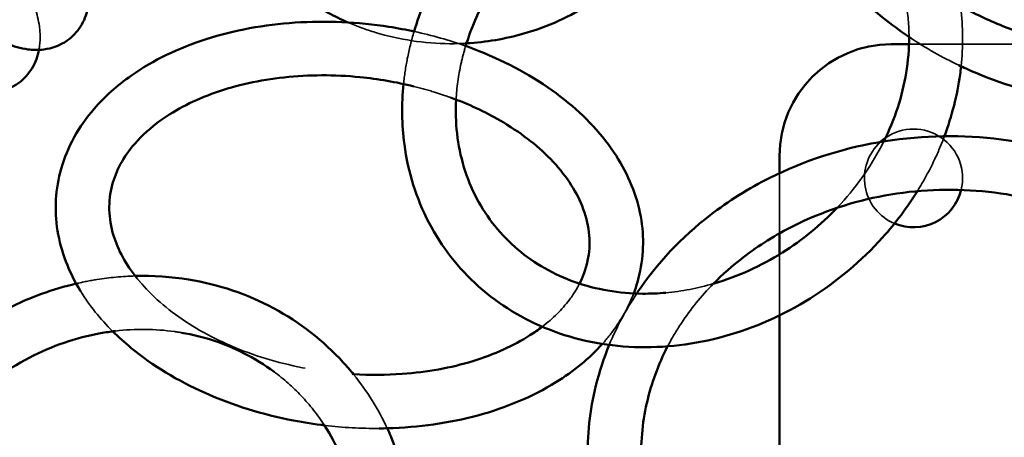
# Model space of a CAD drawing. Units: millimetres. Extents: x 22321 to 25521, y 235 to 4833.
# Drawn here: x 23601 to 23821, y 2678 to 2772 of the extents above; entities that cross this region are included whole.
import ezdxf

# ---------------------------------------------------------------- set-up
doc = ezdxf.new("R2010")
doc.units = ezdxf.units.MM
doc.header["$LTSCALE"] = 10
doc.linetypes.add('DASHED', pattern=[0.2067, 0.1654, -0.0413])
for name, color, linetype, lineweight in [('Видимый контур (ГОСТ)', 7, 'Continuous', 50), ('Невидимый контур (ГОСТ)', 7, 'DASHED', 35), ('Слой1', 5, 'Continuous', 9)]:
    doc.layers.add(name, color=color, linetype=linetype, lineweight=lineweight)
doc.styles.get("Standard").update_dxf_attribs({"font": 'GOST Common Italic.ttf'})
doc.dimstyles.get("Standard").update_dxf_attribs({"dimtxt": 250, "dimasz": 150, "dimexe": 0.18, "dimexo": 0.0625, "dimgap": 40, "dimtad": 1, "dimtoh": 1, "dimdec": 0, "dimzin": 0, "dimdsep": 46, "dimtxsty": 'Standard', "dimcen": 0.09, "dimadec": 0, "dimazin": 0, "dimtfac": 1, "dimtdec": 0, "dimtofl": 0, "dimtmove": 0, "dimatfit": 3, "dimfxl": 1, "dimtolj": 1, "dimtzin": 0, "dimarcsym": 0})

# ---------------------------------------------------------------- blocks, each defined once
blk = doc.blocks.new('*D20')
at = {"layer": 'Defpoints', "color": 0, "transparency": 16777216}
for p in [(25521.09, 4503.97), (22321.09, 2515.77), (25521.09, 2515.77)]:
    blk.add_point(p, dxfattribs=at)
at = {"layer": 'Слой1', "color": 0, "lineweight": -2, "transparency": 16777216}
for p, q in [((22321.09, 2515.84), (22321.09, 4504.15)), ((22471.09, 4503.97), (25371.09, 4503.97)), ((25521.09, 2515.84), (25521.09, 4504.15))]:
    blk.add_line(p, q, dxfattribs=at)
at = {"layer": 'Слой1', "color": 0, "transparency": 16777216}
for points in [[(22471.09, 4528.97), (22471.09, 4478.97), (22321.09, 4503.97)], [(25371.09, 4528.97), (25371.09, 4478.97), (25521.09, 4503.97)]]:
    blk.add_solid(points, dxfattribs=at)
at = {"layer": 'Слой1', "color": 0, "transparency": 16777216, "insert": (23921.09, 4668.97), "char_height": 250, "attachment_point": 5}
blk.add_mtext('\\A1;%%C3200', dxfattribs=at)

msp = doc.modelspace()

# ---------------------------------------------------------------- linework, layer by layer
at = {"color": 18, "true_color": 0x000000}
msp.add_circle((23921.09, 2515.77), 1600, dxfattribs=at)
at = {"layer": 'Видимый контур (ГОСТ)', "color": 18, "true_color": 0x000000}
for p, q in [((23795.94, 2766.42), (23799.92, 2766.42)), ((23770.94, 2737.54), (23770.94, 2741.42)), ((23770.94, 2719.36), (23770.94, 2724.06)), ((23770.94, 2661.95), (23770.94, 2705.69))]:
    msp.add_line(p, q, dxfattribs=at)
for centre, radius, start, end in [((23795.94, 2741.42), 25, 90, 180), ((23800.94, 2736.42), 11, 124.6659, 132.496), ((23800.94, 2736.42), 11, 247.2398, 346.152)]:
    msp.add_arc(centre, radius, start, end, dxfattribs=at)
for points, knots in [([(23700.84, 2766.64), (23705.19, 2766.89), (23709.51, 2767.62), (23719.02, 2770.34), (23724.11, 2772.65), (23733.18, 2778.57), (23737.17, 2782.18), (23743.61, 2790.32), (23746.08, 2794.84), (23749.24, 2804.27), (23749.97, 2809.18), (23749.64, 2818.92), (23748.6, 2823.73), (23744.9, 2832.86), (23742.21, 2837.16), (23738.59, 2841.29), (23738.31, 2841.6), (23738.03, 2841.9)], [2.68343, 2.68343, 2.68343, 2.68343, 2.937195, 2.937195, 3.264297, 3.264297, 3.588303, 3.588303, 3.906433, 3.906433, 4.21795, 4.21795, 4.526881, 4.526881, 4.839414, 4.839414, 4.864942, 4.864942, 4.864942, 4.864942]), ([(23565.59, 2808.69), (23565.59, 2806.24), (23566.08, 2803.96), (23567.79, 2798.6), (23569.26, 2795.5), (23572.71, 2789.63), (23574.6, 2786.88), (23578.69, 2781.68), (23580.87, 2779.24), (23585.42, 2774.74), (23587.79, 2772.69), (23592.73, 2769.09), (23595.28, 2767.57), (23599.42, 2765.94), (23600.93, 2765.49), (23603.71, 2765.13), (23604.92, 2765.09), (23607.9, 2765.48), (23609.78, 2766.1), (23612.6, 2768.09), (23613.64, 2769.2), (23615.2, 2771.67), (23615.7, 2773.01), (23616, 2774.36), (23616.01, 2774.43), (23616.03, 2774.5)], [0, 0, 0, 0, 0.312129, 0.312129, 0.728232, 0.728232, 1.092854, 1.092854, 1.443922, 1.443922, 1.79906, 1.79906, 2.180037, 2.180037, 2.387398, 2.387398, 2.529849, 2.529849, 2.7192, 2.7192, 2.858259, 2.858259, 3.009066, 3.009066, 3.01726, 3.01726, 3.01726, 3.01726]), ([(23689.1, 2769.29), (23690.42, 2773.71), (23692.23, 2778.04), (23697.78, 2788.28), (23702.03, 2793.97), (23710.18, 2802.16), (23713.64, 2805.08), (23717.33, 2807.66)], [5.5293219, 5.5293219, 5.5293219, 5.5293219, 5.7504423, 5.7504423, 6.0756863, 6.0756863, 6.2831853, 6.2831853, 6.2831853, 6.2831853]), ([(23772.31, 2806.46), (23772.6, 2804.68), (23773.02, 2802.92), (23775.16, 2795.81), (23777.83, 2790.59), (23785.02, 2780.62), (23789.62, 2775.9), (23796.64, 2770.36), (23798.44, 2769.06), (23800.31, 2767.81)], [1.1298956, 1.1298956, 1.1298956, 1.1298956, 1.2332158, 1.2332158, 1.5484203, 1.5484203, 1.8763569, 1.8763569, 1.9838811, 1.9838811, 1.9838811, 1.9838811]), ([(23553.36, 2798.04), (23553.36, 2795.65), (23553.84, 2793.44), (23555.54, 2788.17), (23557.04, 2785.11), (23560.59, 2779.3), (23562.55, 2776.57), (23566.8, 2771.44), (23569.07, 2769.03), (23573.79, 2764.63), (23576.24, 2762.64), (23581.34, 2759.16), (23583.96, 2757.7), (23588.17, 2756.16), (23589.69, 2755.75), (23592.53, 2755.42), (23593.8, 2755.39), (23596.93, 2755.84), (23598.87, 2756.52), (23601.76, 2758.65), (23602.79, 2759.81), (23604.34, 2762.38), (23604.81, 2763.78), (23605.07, 2765.13), (23605.07, 2765.14), (23605.08, 2765.16)], [0, 0, 0, 0, 0.298991, 0.298991, 0.713564, 0.713564, 1.08071, 1.08071, 1.432766, 1.432766, 1.78781, 1.78781, 2.166208, 2.166208, 2.372281, 2.372281, 2.524272, 2.524272, 2.725908, 2.725908, 2.870722, 2.870722, 3.026613, 3.026613, 3.028467, 3.028467, 3.028467, 3.028467]), ([(23700.63, 2765.97), (23701.81, 2769.88), (23703.47, 2773.74), (23708.31, 2782.28), (23711.79, 2786.83), (23718.43, 2793.4), (23721.23, 2795.74), (23724.21, 2797.82)], [5.5319374, 5.5319374, 5.5319374, 5.5319374, 5.7711975, 5.7711975, 6.0844554, 6.0844554, 6.2831853, 6.2831853, 6.2831853, 6.2831853]), ([(23648.72, 2795.82), (23650.18, 2792.55), (23652.06, 2789.44), (23657.45, 2782.51), (23661.32, 2778.93), (23668.4, 2774.18), (23671.29, 2772.61), (23674.31, 2771.3)], [1.414966, 1.414966, 1.414966, 1.414966, 1.6404507, 1.6404507, 1.9584252, 1.9584252, 2.153477, 2.153477, 2.153477, 2.153477]), ([(23811.48, 2775.03), (23814.49, 2773.33), (23817.66, 2771.81), (23826.24, 2768.37), (23831.82, 2766.81), (23842.9, 2764.97), (23848.41, 2764.69), (23856.97, 2765.29), (23860.2, 2765.79), (23863.22, 2766.53)], [2.081876, 2.081876, 2.081876, 2.081876, 2.271464, 2.271464, 2.579374, 2.579374, 2.887043, 2.887043, 3.086583, 3.086583, 3.086583, 3.086583]), ([(23689.21, 2769.26), (23687.32, 2769.67), (23685.4, 2770.03), (23676.5, 2771.4), (23669.38, 2771.72), (23655.51, 2770.8), (23648.78, 2769.56), (23636.34, 2765.58), (23630.65, 2762.84), (23622.63, 2757.21), (23619.83, 2754.72), (23617.45, 2751.97)], [4.981748, 4.981748, 4.981748, 4.981748, 5.07331, 5.07331, 5.404822, 5.404822, 5.736702, 5.736702, 6.068927, 6.068927, 6.283185, 6.283185, 6.283185, 6.283185]), ([(23799.94, 2768.06), (23799.95, 2765.41), (23799.74, 2762.71), (23798.45, 2754.83), (23796.76, 2749.63), (23794.29, 2744.66)], [2.0894786, 2.0894786, 2.0894786, 2.0894786, 2.254687, 2.254687, 2.569705, 2.569705, 2.569705, 2.569705]), ([(23738.27, 2710.61), (23738.9, 2712.27), (23739.4, 2713.97), (23740.67, 2720.25), (23740.57, 2724.97), (23738.37, 2734.29), (23736.22, 2738.86), (23730.02, 2747.64), (23725.84, 2751.8), (23715.85, 2759.19), (23709.99, 2762.38), (23702.66, 2765.29), (23701.66, 2765.66), (23700.64, 2766.02)], [3.396134, 3.396134, 3.396134, 3.396134, 3.505345, 3.505345, 3.792771, 3.792771, 4.089538, 4.089538, 4.409767, 4.409767, 4.741135, 4.741135, 4.793034, 4.793034, 4.793034, 4.793034]), ([(23811.6, 2761.47), (23811.53, 2760.86), (23811.46, 2760.25), (23810.73, 2754.98), (23809.55, 2750.34), (23807.86, 2745.82)], [2.198753, 2.198753, 2.198753, 2.198753, 2.2288331, 2.2288331, 2.4578326, 2.4578326, 2.4578326, 2.4578326]), ([(23811.09, 2761.72), (23811.62, 2761.46), (23812.16, 2761.21), (23819.12, 2758.05), (23825.95, 2755.87), (23839.72, 2753.17), (23846.68, 2752.65), (23859.72, 2753.37), (23865.84, 2754.51), (23871.44, 2756.46)], [2.179627, 2.179627, 2.179627, 2.179627, 2.207355, 2.207355, 2.5383, 2.5383, 2.869297, 2.869297, 3.184393, 3.184393, 3.184393, 3.184393]), ([(23689.05, 2756.99), (23685.11, 2757.96), (23681.05, 2758.65), (23671.25, 2759.62), (23665.49, 2759.6), (23654.51, 2758.41), (23649.29, 2757.25), (23639.93, 2753.96), (23635.8, 2751.84), (23630.1, 2747.76), (23628.14, 2745.98), (23626.52, 2744.12)], [4.93787, 4.93787, 4.93787, 4.93787, 5.1574, 5.1574, 5.4649, 5.4649, 5.771585, 5.771585, 6.07717, 6.07717, 6.283185, 6.283185, 6.283185, 6.283185]), ([(23801.8, 2733.51), (23799.53, 2729.85), (23796.92, 2726.37), (23789.29, 2717.87), (23783.8, 2713.25), (23771.8, 2705.75), (23765.3, 2702.87), (23751.96, 2699.17), (23745.11, 2698.34), (23731.81, 2698.84), (23725.35, 2700.15), (23713.53, 2704.78), (23708.15, 2708.06), (23699.01, 2716.22), (23695.24, 2721.07), (23689.6, 2731.88), (23687.74, 2737.82), (23686.33, 2748.43), (23686.27, 2752.97), (23686.74, 2757.52)], [2.673584, 2.673584, 2.673584, 2.673584, 2.874709, 2.874709, 3.201084, 3.201084, 3.527517, 3.527517, 3.852543, 3.852543, 4.173962, 4.173962, 4.489652, 4.489652, 4.800658, 4.800658, 5.112076, 5.112076, 5.335522, 5.335522, 5.335522, 5.335522]), ([(23726.14, 2712.81), (23727.1, 2714.71), (23727.75, 2716.65), (23728.74, 2722.36), (23728.31, 2726.24), (23725.29, 2733.75), (23722.92, 2737.34), (23716.58, 2743.85), (23712.76, 2746.79), (23704.96, 2751.3), (23701.24, 2753.04), (23697.28, 2754.48)], [3.324253, 3.324253, 3.324253, 3.324253, 3.52376, 3.52376, 3.90199, 3.90199, 4.23649, 4.23649, 4.544847, 4.544847, 4.780247, 4.780247, 4.780247, 4.780247]), ([(23617.45, 2751.97), (23613.99, 2747.97), (23611.43, 2743.41), (23608.76, 2734.04), (23608.5, 2729.3), (23610, 2719.98), (23611.77, 2715.4), (23614.38, 2711.14)], [0, 0, 0, 0, 0.3123131, 0.3123131, 0.6014202, 0.6014202, 0.8923702, 0.8923702, 0.8923702, 0.8923702]), ([(23745.51, 2710.76), (23743.76, 2710.6), (23742.03, 2710.53), (23735, 2710.6), (23729.88, 2711.48), (23720.4, 2714.81), (23716.05, 2717.28), (23708.55, 2723.62), (23705.42, 2727.52), (23700.79, 2736.33), (23699.3, 2741.25), (23698.43, 2748.92), (23698.36, 2751.46), (23698.5, 2754.02)], [3.721087, 3.721087, 3.721087, 3.721087, 3.823973, 3.823973, 4.141221, 4.141221, 4.465795, 4.465795, 4.798348, 4.798348, 5.130604, 5.130604, 5.288795, 5.288795, 5.288795, 5.288795]), ([(23768.78, 2736.5), (23776.32, 2740.27), (23784.53, 2742.96), (23801.54, 2745.94), (23810.33, 2746.23), (23827.58, 2744.35), (23836.03, 2742.19), (23846.48, 2737.82), (23849, 2736.62), (23851.45, 2735.3)], [0, 0, 0, 0, 0.323597, 0.323597, 0.648535, 0.648535, 0.973596, 0.973596, 1.080488, 1.080488, 1.080488, 1.080488]), ([(23626.52, 2744.12), (23623.99, 2741.18), (23622.33, 2738.07), (23620.52, 2731.24), (23620.6, 2727.46), (23622.78, 2720.37), (23624.53, 2717.11), (23627.07, 2713.94)], [0, 0, 0, 0, 0.324647, 0.324647, 0.698037, 0.698037, 1.002809, 1.002809, 1.002809, 1.002809]), ([(23738.95, 2710.58), (23738.99, 2710.65), (23739.04, 2710.72), (23743.45, 2717.3), (23748.98, 2723.18), (23759.53, 2731.31), (23764.02, 2734.12), (23768.78, 2736.5)], [5.7579168, 5.7579168, 5.7579168, 5.7579168, 5.7613258, 5.7613258, 6.0790553, 6.0790553, 6.2831853, 6.2831853, 6.2831853, 6.2831853]), ([(23774.14, 2725.76), (23780.45, 2728.92), (23787.37, 2731.22), (23801.69, 2733.84), (23809.09, 2734.16), (23823.62, 2732.82), (23830.75, 2731.15), (23840.75, 2727.28), (23843.99, 2725.75), (23847.05, 2724.02)], [0, 0, 0, 0, 0.315595, 0.315595, 0.629807, 0.629807, 0.943859, 0.943859, 1.10281, 1.10281, 1.10281, 1.10281]), ([(23783.82, 2729.77), (23780.18, 2725.95), (23776.04, 2722.56), (23766.76, 2716.73), (23761.57, 2714.38), (23756.23, 2712.81), (23756.19, 2712.8), (23756.14, 2712.79)], [2.9087848, 2.9087848, 2.9087848, 2.9087848, 3.1982916, 3.1982916, 3.5104733, 3.5104733, 3.5131467, 3.5131467, 3.5131467, 3.5131467]), ([(23756.09, 2712.73), (23758.16, 2714.85), (23760.42, 2716.85), (23766.3, 2721.37), (23770.1, 2723.74), (23774.14, 2725.76)], [5.9402962, 5.9402962, 5.9402962, 5.9402962, 6.0808996, 6.0808996, 6.2831853, 6.2831853, 6.2831853, 6.2831853]), ([(23626.61, 2714.51), (23630.64, 2714.62), (23634.66, 2714.36), (23645.29, 2712.63), (23651.74, 2710.45), (23663.48, 2704.15), (23668.77, 2700.04), (23674.03, 2694.28), (23674.81, 2693.38), (23675.56, 2692.45)], [1.1023304, 1.1023304, 1.1023304, 1.1023304, 1.290604, 1.290604, 1.609902, 1.609902, 1.9269343, 1.9269343, 1.9842347, 1.9842347, 1.9842347, 1.9842347]), ([(23588.78, 2701.53), (23591.76, 2703.69), (23594.91, 2705.6), (23603.03, 2709.71), (23608.17, 2711.58), (23613.42, 2712.8)], [0.4778085, 0.4778085, 0.4778085, 0.4778085, 0.6460689, 0.6460689, 0.8957116, 0.8957116, 0.8957116, 0.8957116]), ([(23595.31, 2691.45), (23597.73, 2693.23), (23600.27, 2694.82), (23607.97, 2698.83), (23613.39, 2700.69), (23619.99, 2701.88), (23621.1, 2702.05), (23622.21, 2702.18)], [0.4666666, 0.4666666, 0.4666666, 0.4666666, 0.6321895, 0.6321895, 0.9482977, 0.9482977, 1.0119631, 1.0119631, 1.0119631, 1.0119631]), ([(23621.6, 2702.1), (23622.9, 2700.81), (23624.28, 2699.57), (23630.52, 2694.44), (23636.13, 2691.04), (23648.46, 2685.55), (23655.18, 2683.46), (23664.43, 2681.68), (23666.78, 2681.31), (23669.14, 2681.03)], [1.1109699, 1.1109699, 1.1109699, 1.1109699, 1.211246, 1.211246, 1.5417574, 1.5417574, 1.8740491, 1.8740491, 1.9855515, 1.9855515, 1.9855515, 1.9855515]), ([(23637.02, 2701.81), (23641.91, 2700.98), (23646.6, 2699.44), (23653.32, 2696.04), (23655.61, 2694.62), (23657.76, 2693.03)], [1.2975568, 1.2975568, 1.2975568, 1.2975568, 1.5866496, 1.5866496, 1.7475808, 1.7475808, 1.7475808, 1.7475808]), ([(23675.51, 2692.51), (23679.19, 2692.29), (23682.86, 2692.31), (23692.01, 2692.97), (23697.36, 2693.95), (23707.06, 2696.92), (23711.41, 2698.9), (23716.01, 2701.84), (23716.92, 2702.48), (23717.79, 2703.14)], [2.0744284, 2.0744284, 2.0744284, 2.0744284, 2.2720432, 2.2720432, 2.5789441, 2.5789441, 2.8845887, 2.8845887, 2.965357, 2.965357, 2.965357, 2.965357]), ([(23681.29, 2680.36), (23681.9, 2680.36), (23682.52, 2680.38), (23690.12, 2680.58), (23696.97, 2681.55), (23709.75, 2685.01), (23715.67, 2687.5), (23724.81, 2693.15), (23728.33, 2696.03), (23731.26, 2699.29)], [2.1764874, 2.1764874, 2.1764874, 2.1764874, 2.205618, 2.205618, 2.5373631, 2.5373631, 2.8697089, 2.8697089, 3.1268082, 3.1268082, 3.1268082, 3.1268082]), ([(23727.98, 2673.09), (23727.82, 2678.76), (23728.44, 2684.44), (23730.58, 2693.06), (23731.58, 2696.1), (23732.8, 2699.06)], [5.2110997, 5.2110997, 5.2110997, 5.2110997, 5.4477044, 5.4477044, 5.5797668, 5.5797668, 5.5797668, 5.5797668]), ([(23740.03, 2672.15), (23739.78, 2676.8), (23740.18, 2681.47), (23742.2, 2690.41), (23743.76, 2694.67), (23745.88, 2698.75)], [5.1889606, 5.1889606, 5.1889606, 5.1889606, 5.4295777, 5.4295777, 5.6585328, 5.6585328, 5.6585328, 5.6585328]), ([(23669.03, 2681.04), (23670.43, 2678.88), (23671.66, 2676.6), (23674.74, 2669.55), (23676.03, 2664.5), (23676.52, 2659.32)], [2.0804232, 2.0804232, 2.0804232, 2.0804232, 2.2360241, 2.2360241, 2.54125, 2.54125, 2.54125, 2.54125]), ([(23683.08, 2680.39), (23683.35, 2679.8), (23683.62, 2679.21), (23685.64, 2674.47), (23686.94, 2670.11), (23687.75, 2665.64)], [2.2119151, 2.2119151, 2.2119151, 2.2119151, 2.2429504, 2.2429504, 2.4582691, 2.4582691, 2.4582691, 2.4582691])]:
    msp.add_open_spline(points, degree=3, knots=knots, dxfattribs=at)
at = {"layer": 'Невидимый контур (ГОСТ)', "color": 18, "ltscale": 23.906336, "true_color": 0x000000}
msp.add_line((23799.92, 2766.42), (23834.51, 2766.42), dxfattribs=at)
at = {"layer": 'Невидимый контур (ГОСТ)', "color": 18, "ltscale": 21.738819, "true_color": 0x000000}
msp.add_line((23770.94, 2724.06), (23770.94, 2737.54), dxfattribs=at)
at = {"layer": 'Невидимый контур (ГОСТ)', "color": 18, "ltscale": 22.044029, "true_color": 0x000000}
msp.add_line((23770.94, 2705.69), (23770.94, 2719.36), dxfattribs=at)
at = {"layer": 'Невидимый контур (ГОСТ)', "color": 18, "ltscale": 25.730776, "true_color": 0x000000}
msp.add_arc((23800.94, 2736.42), 11, 346.152, 124.6659, dxfattribs=at)
at = {"layer": 'Невидимый контур (ГОСТ)', "color": 18, "ltscale": 26.643951, "true_color": 0x000000}
msp.add_arc((23800.94, 2736.42), 11, 132.496, 247.2398, dxfattribs=at)
at = {"layer": 'Невидимый контур (ГОСТ)', "color": 18, "ltscale": 25.375793, "true_color": 0x000000}
msp.add_open_spline([(23577.21, 2756.18), (23608.87, 2788.38), (23646.59, 2816.22), (23730.24, 2860.2), (23776.12, 2876.36), (23871.42, 2895.42), (23920.82, 2898.32), (24018.18, 2890.6), (24066.11, 2879.98), (24155.69, 2846.32), (24197.32, 2823.26), (24249.39, 2783.08), (24264.13, 2770.03), (24277.74, 2756.18)], degree=3, knots=[3.84695, 3.84695, 3.84695, 3.84695, 4.166806, 4.166806, 4.485499, 4.485499, 4.8037, 4.8037, 5.12183, 5.12183, 5.440247, 5.440247, 5.577828, 5.577828, 5.577828, 5.577828], dxfattribs=at)
at = {"layer": 'Невидимый контур (ГОСТ)', "color": 18, "ltscale": 25.459013, "true_color": 0x000000}
msp.add_open_spline([(23533.26, 2695.65), (23539.29, 2704.66), (23545.74, 2713.47), (23559.52, 2730.73), (23566.87, 2739.17), (23582.34, 2755.53), (23590.45, 2763.45), (23607.3, 2778.59), (23616.02, 2785.83), (23634.06, 2799.65), (23643.37, 2806.24), (23662.71, 2818.84), (23672.74, 2824.84), (23693.33, 2836.14), (23703.89, 2841.44), (23725.33, 2851.21), (23736.21, 2855.7), (23753.9, 2862.28), (23760.59, 2864.6), (23774.12, 2868.99), (23780.96, 2871.04), (23794.75, 2874.88), (23801.7, 2876.65), (23815.65, 2879.9), (23822.66, 2881.38), (23829.7, 2882.72)], degree=3, knots=[3.6669368, 3.6669368, 3.6669368, 3.6669368, 3.7467408, 3.7467408, 3.8275565, 3.8275565, 3.9083433, 3.9083433, 3.988058, 3.988058, 4.0673228, 4.0673228, 4.1475926, 4.1475926, 4.2278384, 4.2278384, 4.3070308, 4.3070308, 4.3543857, 4.3543857, 4.4019519, 4.4019519, 4.449513, 4.449513, 4.4968523, 4.4968523, 4.4968523, 4.4968523], dxfattribs=at)
at = {"layer": 'Невидимый контур (ГОСТ)', "color": 18, "ltscale": 25.352808, "true_color": 0x000000}
msp.add_open_spline([(23505.42, 2714.29), (23511.93, 2724.01), (23518.88, 2733.5), (23533.7, 2752.09), (23541.59, 2761.18), (23558.18, 2778.77), (23566.88, 2787.27), (23584.91, 2803.54), (23594.24, 2811.31), (23605.64, 2820.08), (23607.39, 2821.41), (23609.15, 2822.73)], degree=3, knots=[3.6669368, 3.6669368, 3.6669368, 3.6669368, 3.7461188, 3.7461188, 3.8263518, 3.8263518, 3.9066143, 3.9066143, 3.9858868, 3.9858868, 4.0001656, 4.0001656, 4.0001656, 4.0001656], dxfattribs=at)
at = {"layer": 'Невидимый контур (ГОСТ)', "color": 18, "ltscale": 25.78573, "true_color": 0x000000}
msp.add_open_spline([(23605.08, 2765.16), (23605.43, 2767.01), (23605.39, 2768.73), (23604.79, 2773.24), (23603.87, 2775.94), (23601.28, 2781.6), (23599.54, 2784.53), (23595.66, 2790.07), (23593.55, 2792.67), (23589.09, 2797.52), (23586.74, 2799.77), (23581.86, 2803.82), (23579.35, 2805.6), (23574.04, 2808.62), (23571.28, 2809.81), (23567.39, 2810.46), (23566.56, 2810.55), (23565.7, 2810.56)], degree=3, knots=[3.028467, 3.028467, 3.028467, 3.028467, 3.245073, 3.245073, 3.617625, 3.617625, 4.010224, 4.010224, 4.368187, 4.368187, 4.719612, 4.719612, 5.080993, 5.080993, 5.478701, 5.478701, 5.582484, 5.582484, 5.582484, 5.582484], dxfattribs=at)
at = {"layer": 'Невидимый контур (ГОСТ)', "color": 18, "ltscale": 24.936407, "true_color": 0x000000}
msp.add_open_spline([(23796.3, 2785.23), (23797.66, 2782.21), (23798.65, 2778.99), (23799.69, 2773.17), (23799.92, 2770.64), (23799.94, 2768.06)], degree=3, knots=[1.709514, 1.709514, 1.709514, 1.709514, 1.9291592, 1.9291592, 2.0894786, 2.0894786, 2.0894786, 2.0894786], dxfattribs=at)
at = {"layer": 'Невидимый контур (ГОСТ)', "color": 18, "ltscale": 23.055201, "true_color": 0x000000}
msp.add_open_spline([(23811.53, 2774.65), (23812.05, 2770.33), (23812.07, 2765.9), (23811.6, 2761.47)], degree=3, dxfattribs=at)
at = {"layer": 'Невидимый контур (ГОСТ)', "color": 18, "ltscale": 26.45937, "true_color": 0x000000}
msp.add_open_spline([(23674.31, 2771.3), (23676.3, 2770.43), (23678.36, 2769.68), (23685.78, 2767.44), (23691.4, 2766.59), (23698.29, 2766.54), (23699.56, 2766.57), (23700.84, 2766.64)], degree=3, knots=[2.153477, 2.153477, 2.153477, 2.153477, 2.2822451, 2.2822451, 2.6092524, 2.6092524, 2.6834304, 2.6834304, 2.6834304, 2.6834304], dxfattribs=at)
at = {"layer": 'Невидимый контур (ГОСТ)', "color": 18, "ltscale": 30.726416, "true_color": 0x000000}
msp.add_open_spline([(23686.74, 2757.52), (23686.93, 2759.41), (23687.21, 2761.31), (23687.98, 2765.24), (23688.49, 2767.27), (23689.1, 2769.29)], degree=3, knots=[5.3355223, 5.3355223, 5.3355223, 5.3355223, 5.4285151, 5.4285151, 5.5293219, 5.5293219, 5.5293219, 5.5293219], dxfattribs=at)
at = {"layer": 'Невидимый контур (ГОСТ)', "color": 18, "ltscale": 29.213787, "true_color": 0x000000}
msp.add_open_spline([(23700.64, 2766.02), (23696.95, 2767.33), (23693.12, 2768.42), (23689.21, 2769.26)], degree=3, dxfattribs=at)
at = {"layer": 'Невидимый контур (ГОСТ)', "color": 18, "ltscale": 30.426508, "true_color": 0x000000}
msp.add_open_spline([(23800.31, 2767.81), (23803.71, 2765.55), (23807.33, 2763.51), (23811.09, 2761.72)], degree=3, dxfattribs=at)
at = {"layer": 'Невидимый контур (ГОСТ)', "color": 18, "ltscale": 21.374847, "true_color": 0x000000}
msp.add_open_spline([(23698.5, 2754.02), (23698.64, 2756.71), (23699.02, 2759.44), (23699.91, 2763.43), (23700.24, 2764.7), (23700.63, 2765.97)], degree=3, knots=[5.2887953, 5.2887953, 5.2887953, 5.2887953, 5.454486, 5.454486, 5.5319374, 5.5319374, 5.5319374, 5.5319374], dxfattribs=at)
at = {"layer": 'Невидимый контур (ГОСТ)', "color": 18, "ltscale": 21.35146, "true_color": 0x000000}
msp.add_open_spline([(23697.28, 2754.48), (23696.1, 2754.91), (23694.89, 2755.32), (23692.16, 2756.17), (23690.61, 2756.6), (23689.05, 2756.99)], degree=3, knots=[4.7802475, 4.7802475, 4.7802475, 4.7802475, 4.8504962, 4.8504962, 4.9378699, 4.9378699, 4.9378699, 4.9378699], dxfattribs=at)
at = {"layer": 'Невидимый контур (ГОСТ)', "color": 18, "ltscale": 22.728251, "true_color": 0x000000}
msp.add_open_spline([(23807.86, 2745.82), (23807.19, 2744.01), (23806.43, 2742.22), (23804.46, 2738.08), (23803.2, 2735.77), (23801.8, 2733.51)], degree=3, knots=[2.4578326, 2.4578326, 2.4578326, 2.4578326, 2.5498905, 2.5498905, 2.6735841, 2.6735841, 2.6735841, 2.6735841], dxfattribs=at)
at = {"layer": 'Невидимый контур (ГОСТ)', "color": 18, "ltscale": 22.466114, "true_color": 0x000000}
msp.add_open_spline([(23794.29, 2744.66), (23794.27, 2744.62), (23794.25, 2744.57), (23791.76, 2739.59), (23788.52, 2734.89), (23784.38, 2730.37), (23784.1, 2730.07), (23783.82, 2729.77)], degree=3, knots=[2.569705, 2.569705, 2.569705, 2.569705, 2.5724048, 2.5724048, 2.8860712, 2.8860712, 2.9087848, 2.9087848, 2.9087848, 2.9087848], dxfattribs=at)
at = {"layer": 'Невидимый контур (ГОСТ)', "color": 18, "ltscale": 21.907173, "true_color": 0x000000}
msp.add_open_spline([(23613.42, 2712.8), (23614.96, 2713.16), (23616.51, 2713.47), (23620.91, 2714.17), (23623.76, 2714.44), (23626.61, 2714.51)], degree=3, knots=[0.8957116, 0.8957116, 0.8957116, 0.8957116, 0.9690504, 0.9690504, 1.1023304, 1.1023304, 1.1023304, 1.1023304], dxfattribs=at)
at = {"layer": 'Невидимый контур (ГОСТ)', "color": 18, "ltscale": 26.283764, "true_color": 0x000000}
msp.add_open_spline([(23627.07, 2713.94), (23627.4, 2713.53), (23627.74, 2713.12), (23630.88, 2709.52), (23634.48, 2706.47), (23642.9, 2701.12), (23647.71, 2698.81), (23658.11, 2695.17), (23663.7, 2693.85), (23671.42, 2692.83), (23673.46, 2692.63), (23675.51, 2692.51)], degree=3, knots=[1.002809, 1.002809, 1.002809, 1.002809, 1.042139, 1.042139, 1.352268, 1.352268, 1.657854, 1.657854, 1.964544, 1.964544, 2.074428, 2.074428, 2.074428, 2.074428], dxfattribs=at)
at = {"layer": 'Невидимый контур (ГОСТ)', "color": 18, "ltscale": 23.798115, "true_color": 0x000000}
msp.add_open_spline([(23717.79, 2703.14), (23720.22, 2705), (23722.23, 2707.01), (23724.73, 2710.32), (23725.51, 2711.56), (23726.14, 2712.81)], degree=3, knots=[2.965357, 2.965357, 2.965357, 2.965357, 3.1929291, 3.1929291, 3.3242525, 3.3242525, 3.3242525, 3.3242525], dxfattribs=at)
at = {"layer": 'Невидимый контур (ГОСТ)', "color": 18, "ltscale": 27.494204, "true_color": 0x000000}
msp.add_open_spline([(23756.14, 2712.79), (23752.61, 2711.76), (23749.04, 2711.08), (23745.51, 2710.76)], degree=3, dxfattribs=at)
at = {"layer": 'Невидимый контур (ГОСТ)', "color": 18, "ltscale": 23.623196, "true_color": 0x000000}
msp.add_open_spline([(23745.88, 2698.75), (23746.8, 2700.53), (23747.83, 2702.26), (23751.01, 2707.05), (23753.4, 2709.99), (23756.09, 2712.73)], degree=3, knots=[5.6585328, 5.6585328, 5.6585328, 5.6585328, 5.7582085, 5.7582085, 5.9402962, 5.9402962, 5.9402962, 5.9402962], dxfattribs=at)
at = {"layer": 'Невидимый контур (ГОСТ)', "color": 18, "ltscale": 22.982641, "true_color": 0x000000}
msp.add_open_spline([(23614.38, 2711.14), (23614.4, 2711.11), (23614.42, 2711.08), (23616.39, 2707.88), (23618.81, 2704.88), (23621.6, 2702.1)], degree=3, knots=[0.8923702, 0.8923702, 0.8923702, 0.8923702, 0.8946342, 0.8946342, 1.1109699, 1.1109699, 1.1109699, 1.1109699], dxfattribs=at)
at = {"layer": 'Невидимый контур (ГОСТ)', "color": 18, "ltscale": 28.636852, "true_color": 0x000000}
msp.add_open_spline([(23731.26, 2699.29), (23732.06, 2700.18), (23732.82, 2701.11), (23735.52, 2704.72), (23737.12, 2707.59), (23738.27, 2710.61)], degree=3, knots=[3.1268082, 3.1268082, 3.1268082, 3.1268082, 3.1976794, 3.1976794, 3.3961341, 3.3961341, 3.3961341, 3.3961341], dxfattribs=at)
at = {"layer": 'Невидимый контур (ГОСТ)', "color": 18, "ltscale": 23.237509, "true_color": 0x000000}
msp.add_open_spline([(23732.8, 2699.06), (23734.46, 2703.06), (23736.52, 2706.92), (23738.95, 2710.58)], degree=3, dxfattribs=at)
at = {"layer": 'Невидимый контур (ГОСТ)', "color": 18, "ltscale": 24.974455, "true_color": 0x000000}
msp.add_open_spline([(23622.21, 2702.18), (23626.65, 2702.7), (23631.1, 2702.65), (23635.96, 2701.99), (23636.49, 2701.9), (23637.02, 2701.81)], degree=3, knots=[1.0119631, 1.0119631, 1.0119631, 1.0119631, 1.2660506, 1.2660506, 1.2975568, 1.2975568, 1.2975568, 1.2975568], dxfattribs=at)
at = {"layer": 'Невидимый контур (ГОСТ)', "color": 18, "ltscale": 29.012739, "true_color": 0x000000}
msp.add_open_spline([(23657.76, 2693.03), (23659.93, 2691.42), (23661.96, 2689.62), (23665.74, 2685.62), (23667.49, 2683.41), (23669.03, 2681.04)], degree=3, knots=[1.7475808, 1.7475808, 1.7475808, 1.7475808, 1.9104883, 1.9104883, 2.0804232, 2.0804232, 2.0804232, 2.0804232], dxfattribs=at)
at = {"layer": 'Невидимый контур (ГОСТ)', "color": 18, "ltscale": 24.242167, "true_color": 0x000000}
msp.add_open_spline([(23675.56, 2692.45), (23678.53, 2688.76), (23681.06, 2684.7), (23683.08, 2680.39)], degree=3, dxfattribs=at)
at = {"layer": 'Невидимый контур (ГОСТ)', "color": 18, "ltscale": 29.529213, "true_color": 0x000000}
msp.add_open_spline([(23669.14, 2681.03), (23673.18, 2680.55), (23677.25, 2680.33), (23681.29, 2680.36)], degree=3, dxfattribs=at)

# ---------------------------------------------------------------- dimensions: what is measured, and where the dimension line sits
at = {"layer": 'Слой1', "color": 18, "true_color": 0x000000}
dim = msp.add_linear_dim(base=(25521.09, 4503.97), p1=(22321.09, 2515.77), p2=(25521.09, 2515.77), text='%%C<>', dimstyle='Standard', dxfattribs=at)
dim.commit()
dim.dimension.update_dxf_attribs({"geometry": '*D20', "text_midpoint": (23921.09, 4668.97)})

doc.saveas('drawing.dxf')
